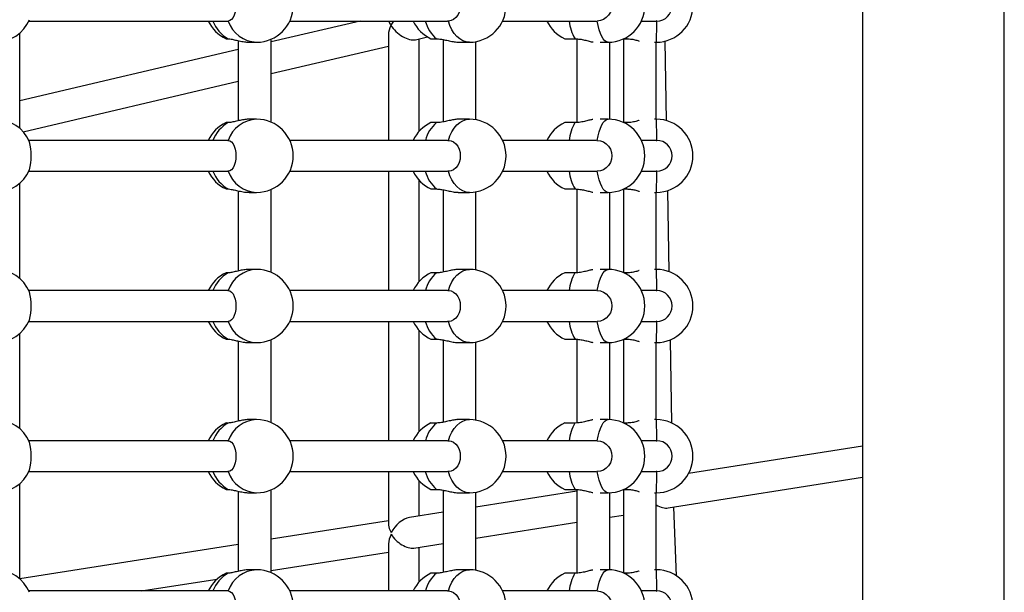
# Model space of a CAD drawing. Units: millimetres. Extents: x 15 to 1188, y 5 to 836.
# Drawn here: x 607 to 612, y 447 to 450 of the extents above; entities that cross this region are included whole.
import ezdxf

# ---------------------------------------------------------------- set-up
doc = ezdxf.new("R2010")
doc.units = ezdxf.units.MM

msp = doc.modelspace()

# ---------------------------------------------------------------- linework, layer by layer
at = {"color": 7, "linetype": 'Continuous', "lineweight": 25}
for p, q in [((607.3562, 449.9448), (608.3887, 449.9448)), ((608.3914, 449.9448), (608.3899, 449.9452)), ((609.0779, 449.9448), (608.6144, 449.8361)), ((608.712, 449.9448), (609.5313, 449.9448)), ((609.5354, 449.9448), (609.5333, 449.9452)), ((609.8169, 449.9448), (610.3034, 449.9448)), ((610.3085, 449.9448), (610.306, 449.9452)), ((610.5378, 449.9448), (610.6122, 449.9448)), ((610.6175, 449.9448), (610.6144, 449.9452)), ((607.309, 449.3877), (607.309, 449.8818)), ((609.2364, 449.922), (609.2369, 449.9221)), ((608.3806, 449.8524), (608.3918, 449.8524)), ((608.4444, 449.8427), (608.4444, 449.4269)), ((608.501, 449.8348), (608.5396, 449.8348)), ((608.6144, 449.4194), (608.6144, 449.8501)), ((608.6144, 449.4194), (608.6144, 449.8501)), ((609.2244, 449.8743), (609.2244, 449.3248)), ((609.364, 449.8475), (609.4265, 449.8621)), ((609.3844, 449.3728), (609.3844, 449.8523)), ((609.4448, 449.8524), (609.4741, 449.8524)), ((609.5086, 449.8483), (609.5086, 449.4212)), ((609.5861, 449.8348), (609.6446, 449.8348)), ((609.6786, 449.4317), (609.6786, 449.8378)), ((609.6786, 449.4317), (609.6786, 449.8378)), ((610.1394, 449.8524), (610.1929, 449.8524)), ((610.2032, 449.8517), (610.2032, 449.4175)), ((610.3239, 449.8348), (610.3655, 449.8348)), ((610.3732, 449.4346), (610.3732, 449.8349)), ((610.3732, 449.4346), (610.3732, 449.8349)), ((610.4442, 449.8524), (610.4616, 449.8524)), ((610.4444, 449.8519), (610.4444, 449.4176)), ((610.4616, 449.8524), (610.4618, 449.8609)), ((610.6051, 449.8348), (610.6154, 449.8348)), ((610.6144, 449.4348), (610.6144, 449.8348)), ((610.6682, 449.4273), (610.6607, 449.8402)), ((608.4444, 449.7962), (607.309, 449.5301)), ((608.6144, 449.6718), (609.2244, 449.8148)), ((607.3269, 449.3699), (608.4444, 449.6319)), ((608.5396, 449.4348), (608.501, 449.4348)), ((609.6446, 449.4348), (609.5861, 449.4348)), ((610.3655, 449.4348), (610.3239, 449.4348)), ((610.6154, 449.4348), (610.6051, 449.4348)), ((608.3918, 449.4171), (608.3806, 449.4171)), ((609.4741, 449.4171), (609.4448, 449.4171)), ((610.1929, 449.4171), (610.1394, 449.4171)), ((610.4616, 449.4171), (610.4455, 449.4171)), ((610.4618, 449.4086), (610.4616, 449.4171)), ((608.3887, 449.3248), (607.3562, 449.3248)), ((608.39, 449.3245), (608.3914, 449.3248)), ((609.5313, 449.3248), (608.712, 449.3248)), ((609.5333, 449.3245), (609.5354, 449.3248)), ((610.3034, 449.3248), (609.8169, 449.3248)), ((610.306, 449.3245), (610.3085, 449.3248)), ((610.6122, 449.3248), (610.5378, 449.3248)), ((610.6144, 449.3245), (610.6175, 449.3248)), ((607.3562, 449.1648), (608.3887, 449.1648)), ((608.3914, 449.1648), (608.3899, 449.1652)), ((608.712, 449.1648), (609.5313, 449.1648)), ((609.2244, 449.1648), (609.2244, 448.5448)), ((609.5354, 449.1648), (609.5333, 449.1652)), ((609.8169, 449.1648), (610.3034, 449.1648)), ((610.3085, 449.1648), (610.306, 449.1652)), ((610.5378, 449.1648), (610.6122, 449.1648)), ((610.6175, 449.1648), (610.6144, 449.1652)), ((609.3844, 448.5928), (609.3844, 449.1167)), ((607.309, 448.6077), (607.309, 449.1018)), ((608.3806, 449.0724), (608.3918, 449.0724)), ((608.4444, 449.0627), (608.4444, 448.6469)), ((608.6144, 448.6394), (608.6144, 449.0701)), ((608.6144, 448.6394), (608.6144, 449.0701)), ((609.4448, 449.0724), (609.4741, 449.0724)), ((609.5086, 449.0683), (609.5086, 448.6412)), ((610.1394, 449.0724), (610.1929, 449.0724)), ((610.2032, 449.0717), (610.2032, 448.6375)), ((610.4444, 449.0719), (610.4444, 448.6376)), ((610.4455, 449.0724), (610.4616, 449.0724)), ((610.4616, 449.0724), (610.4618, 449.0809)), ((610.6823, 448.6426), (610.6747, 449.0642)), ((608.501, 449.0548), (608.5396, 449.0548)), ((609.5861, 449.0548), (609.6446, 449.0548)), ((609.6786, 448.6517), (609.6786, 449.0578)), ((609.6786, 448.6517), (609.6786, 449.0578)), ((610.3239, 449.0548), (610.3655, 449.0548)), ((610.3732, 448.6546), (610.3732, 449.0549)), ((610.3732, 448.6546), (610.3732, 449.0549)), ((610.6051, 449.0548), (610.6154, 449.0548)), ((610.6144, 448.6548), (610.6144, 449.0548)), ((608.5396, 448.6548), (608.501, 448.6548)), ((609.6446, 448.6548), (609.5861, 448.6548)), ((610.3655, 448.6548), (610.3239, 448.6548)), ((610.6154, 448.6548), (610.6051, 448.6548)), ((608.3918, 448.6371), (608.3806, 448.6371)), ((609.4741, 448.6371), (609.4448, 448.6371)), ((610.1929, 448.6371), (610.1394, 448.6371)), ((610.4616, 448.6371), (610.4455, 448.6371)), ((610.4618, 448.6286), (610.4616, 448.6371)), ((608.3887, 448.5448), (607.3562, 448.5448)), ((608.39, 448.5445), (608.3914, 448.5448)), ((609.5313, 448.5448), (608.712, 448.5448)), ((609.5333, 448.5445), (609.5354, 448.5448)), ((610.3034, 448.5448), (609.8169, 448.5448)), ((610.306, 448.5445), (610.3085, 448.5448)), ((610.6122, 448.5448), (610.5378, 448.5448)), ((610.6144, 448.5445), (610.6175, 448.5448)), ((607.3562, 448.3848), (608.3887, 448.3848)), ((608.3914, 448.3848), (608.3899, 448.3852)), ((608.712, 448.3848), (609.5313, 448.3848)), ((609.2244, 448.3848), (609.2244, 447.7648)), ((609.5354, 448.3848), (609.5333, 448.3852)), ((609.8169, 448.3848), (610.3034, 448.3848)), ((610.3085, 448.3848), (610.306, 448.3852)), ((610.5378, 448.3848), (610.6122, 448.3848)), ((610.6175, 448.3848), (610.6144, 448.3852)), ((607.309, 447.8277), (607.309, 448.3218)), ((609.3844, 447.8128), (609.3844, 448.3367)), ((610.4616, 448.2924), (610.4618, 448.3009)), ((608.3806, 448.2924), (608.3918, 448.2924)), ((608.4444, 448.2827), (608.4444, 447.8669)), ((608.501, 448.2748), (608.5396, 448.2748)), ((608.6144, 447.8594), (608.6144, 448.2901)), ((608.6144, 447.8594), (608.6144, 448.2901)), ((609.4448, 448.2924), (609.4741, 448.2924)), ((609.5086, 448.2883), (609.5086, 447.8612)), ((609.5861, 448.2748), (609.6446, 448.2748)), ((609.6786, 447.8717), (609.6786, 448.2778)), ((609.6786, 447.8717), (609.6786, 448.2778)), ((610.1394, 448.2924), (610.1929, 448.2924)), ((610.2032, 448.2917), (610.2032, 447.8575)), ((610.3239, 448.2748), (610.3655, 448.2748)), ((610.3732, 447.8746), (610.3732, 448.2749)), ((610.3732, 447.8746), (610.3732, 448.2749)), ((610.4444, 448.2919), (610.4444, 447.8576)), ((610.4455, 448.2924), (610.4616, 448.2924)), ((610.6051, 448.2748), (610.6154, 448.2748)), ((610.6144, 447.8748), (610.6144, 448.2748)), ((610.6964, 447.8566), (610.6886, 448.2894)), ((608.3918, 447.8571), (608.3806, 447.8571)), ((608.5396, 447.8748), (608.501, 447.8748)), ((609.4741, 447.8571), (609.4448, 447.8571)), ((609.6446, 447.8748), (609.5861, 447.8748)), ((610.1929, 447.8571), (610.1394, 447.8571)), ((610.3655, 447.8748), (610.3239, 447.8748)), ((610.4616, 447.8571), (610.4455, 447.8571)), ((610.4618, 447.8486), (610.4616, 447.8571)), ((610.6154, 447.8748), (610.6051, 447.8748)), ((608.3887, 447.7648), (607.3562, 447.7648)), ((608.39, 447.7645), (608.3914, 447.7648)), ((609.5313, 447.7648), (608.712, 447.7648)), ((609.5333, 447.7645), (609.5354, 447.7648)), ((610.3034, 447.7648), (609.8169, 447.7648)), ((610.306, 447.7645), (610.3085, 447.7648)), ((610.6122, 447.7648), (610.5378, 447.7648)), ((610.6144, 447.7645), (610.6175, 447.7648)), ((611.6864, 447.737), (610.7827, 447.5946)), ((607.3562, 447.6048), (608.3887, 447.6048)), ((608.3914, 447.6048), (608.3899, 447.6052)), ((608.712, 447.6048), (609.5313, 447.6048)), ((609.2244, 447.6048), (609.2244, 447.3268)), ((609.5354, 447.6048), (609.5333, 447.6052)), ((609.8169, 447.6048), (610.3034, 447.6048)), ((610.3085, 447.6048), (610.306, 447.6052)), ((610.5378, 447.6048), (610.6122, 447.6048)), ((610.6175, 447.6048), (610.6144, 447.6052)), ((607.309, 447.0477), (607.309, 447.5418)), ((609.3844, 447.3743), (609.3844, 447.5567)), ((610.6766, 447.4159), (611.6864, 447.575)), ((608.3806, 447.5124), (608.3918, 447.5124)), ((608.4444, 447.5027), (608.4444, 447.0869)), ((608.501, 447.4948), (608.5396, 447.4948)), ((608.6144, 447.0794), (608.6144, 447.5101)), ((608.6144, 447.0794), (608.6144, 447.5101)), ((609.4448, 447.5124), (609.4741, 447.5124)), ((609.5086, 447.5083), (609.5086, 447.0812)), ((609.5861, 447.4948), (609.6446, 447.4948)), ((610.2032, 447.5033), (609.6786, 447.4206)), ((609.6786, 447.0917), (609.6786, 447.4978)), ((609.6786, 447.0917), (609.6786, 447.4978)), ((610.1394, 447.5124), (610.1929, 447.5124)), ((610.2032, 447.5117), (610.2032, 447.0775)), ((610.3239, 447.4948), (610.3655, 447.4948)), ((610.3732, 447.0946), (610.3732, 447.4949)), ((610.3732, 447.0946), (610.3732, 447.4949)), ((610.4444, 447.5119), (610.4444, 447.0776)), ((610.4455, 447.5124), (610.4616, 447.5124)), ((610.4616, 447.5124), (610.4618, 447.5209)), ((610.6051, 447.4948), (610.6154, 447.4948)), ((610.6144, 447.0948), (610.6144, 447.4948)), ((609.5086, 447.3938), (609.3336, 447.3663)), ((610.3732, 447.3681), (610.4444, 447.3793)), ((610.7196, 447.0636), (610.7057, 447.4205)), ((609.2244, 447.3491), (608.6144, 447.253)), ((609.6786, 447.2587), (610.2032, 447.3413)), ((608.4444, 447.2262), (607.3095, 447.0473)), ((609.2244, 447.2301), (609.2244, 446.9848)), ((609.3563, 447.2079), (609.5086, 447.2319)), ((608.6144, 447.091), (609.2244, 447.1871)), ((609.3844, 447.0328), (609.3844, 447.2123)), ((608.3918, 447.0771), (608.3806, 447.0771)), ((608.5396, 447.0948), (608.501, 447.0948)), ((609.4741, 447.0771), (609.4448, 447.0771)), ((609.6446, 447.0948), (609.5861, 447.0948)), ((610.1929, 447.0771), (610.1394, 447.0771)), ((610.3655, 447.0948), (610.3239, 447.0948)), ((610.4616, 447.0771), (610.4455, 447.0771)), ((610.4618, 447.0686), (610.4616, 447.0771)), ((610.6154, 447.0948), (610.6051, 447.0948)), ((607.9402, 446.9848), (608.3345, 447.0469)), ((608.3887, 446.9848), (607.3562, 446.9848)), ((608.39, 446.9845), (608.3914, 446.9848)), ((609.5313, 446.9848), (608.712, 446.9848)), ((609.5333, 446.9845), (609.5354, 446.9848)), ((610.3034, 446.9848), (609.8169, 446.9848)), ((610.306, 446.9845), (610.3085, 446.9848)), ((610.6122, 446.9848), (610.5378, 446.9848)), ((610.6144, 446.9845), (610.6175, 446.9848))]:
    msp.add_line(p, q, dxfattribs=at)
at = {"color": 7, "linetype": 'Continuous', "lineweight": 25, "flags": 128}
for points in [[(608.3914, 450.1048), (608.4005, 450.1027), (608.4091, 450.0968), (608.4169, 450.0873), (608.4233, 450.0746), (608.4282, 450.0595), (608.4312, 450.0426), (608.4322, 450.0248), (608.4312, 450.0069), (608.4282, 449.99), (608.4233, 449.9749), (608.4169, 449.9622), (608.4091, 449.9527), (608.4005, 449.9468), (608.3914, 449.9448)], [(609.5354, 450.1048), (609.5492, 450.1027), (609.5622, 450.0968), (609.574, 450.0873), (609.5838, 450.0746), (609.5912, 450.0595), (609.5957, 450.0426), (609.5973, 450.0248), (609.5957, 450.0069), (609.5912, 449.99), (609.5838, 449.9749), (609.574, 449.9622), (609.5622, 449.9527), (609.5492, 449.9468), (609.5354, 449.9448)], [(610.3085, 450.1048), (610.3253, 450.1027), (610.3413, 450.0968), (610.3556, 450.0873), (610.3675, 450.0746), (610.3765, 450.0595), (610.3821, 450.0426), (610.384, 450.0248), (610.3821, 450.0069), (610.3765, 449.99), (610.3675, 449.9749), (610.3556, 449.9622), (610.3413, 449.9527), (610.3253, 449.9468), (610.3085, 449.9448)], [(609.6446, 449.8348), (609.6275, 449.8367), (609.6108, 449.8424), (609.5948, 449.8517), (609.5798, 449.8646), (609.5661, 449.8807), (609.554, 449.8997), (609.5437, 449.9212), (609.5354, 449.9448)], [(610.3655, 449.8348), (610.3566, 449.8367), (610.3479, 449.8424), (610.3395, 449.8517), (610.3317, 449.8646), (610.3245, 449.8807), (610.3182, 449.8997), (610.3128, 449.9212), (610.3085, 449.9448)], [(609.5354, 449.3248), (609.5437, 449.3483), (609.554, 449.3698), (609.5661, 449.3888), (609.5798, 449.4049), (609.5948, 449.4178), (609.6108, 449.4271), (609.6275, 449.4328), (609.6446, 449.4348)], [(610.3085, 449.3248), (610.3128, 449.3483), (610.3182, 449.3698), (610.3245, 449.3888), (610.3317, 449.4049), (610.3395, 449.4178), (610.3479, 449.4271), (610.3566, 449.4328), (610.3655, 449.4348)], [(608.3914, 449.3248), (608.4005, 449.3227), (608.4091, 449.3168), (608.4169, 449.3073), (608.4233, 449.2946), (608.4282, 449.2795), (608.4312, 449.2626), (608.4322, 449.2448), (608.4312, 449.2269), (608.4282, 449.21), (608.4233, 449.1949), (608.4169, 449.1822), (608.4091, 449.1727), (608.4005, 449.1668), (608.3914, 449.1648)], [(609.5354, 449.3248), (609.5492, 449.3227), (609.5622, 449.3168), (609.574, 449.3073), (609.5838, 449.2946), (609.5912, 449.2795), (609.5957, 449.2626), (609.5973, 449.2448), (609.5957, 449.2269), (609.5912, 449.21), (609.5838, 449.1949), (609.574, 449.1822), (609.5622, 449.1727), (609.5492, 449.1668), (609.5354, 449.1648)], [(610.3085, 449.3248), (610.3253, 449.3227), (610.3413, 449.3168), (610.3556, 449.3073), (610.3675, 449.2946), (610.3765, 449.2795), (610.3821, 449.2626), (610.384, 449.2448), (610.3821, 449.2269), (610.3765, 449.21), (610.3675, 449.1949), (610.3556, 449.1822), (610.3413, 449.1727), (610.3253, 449.1668), (610.3085, 449.1648)], [(609.6446, 449.0548), (609.6275, 449.0567), (609.6108, 449.0624), (609.5948, 449.0717), (609.5798, 449.0846), (609.5661, 449.1007), (609.554, 449.1197), (609.5437, 449.1412), (609.5354, 449.1648)], [(610.3655, 449.0548), (610.3566, 449.0567), (610.3479, 449.0624), (610.3395, 449.0717), (610.3317, 449.0846), (610.3245, 449.1007), (610.3182, 449.1197), (610.3128, 449.1412), (610.3085, 449.1648)], [(609.5354, 448.5448), (609.5437, 448.5683), (609.554, 448.5898), (609.5661, 448.6088), (609.5798, 448.6249), (609.5948, 448.6378), (609.6108, 448.6471), (609.6275, 448.6528), (609.6446, 448.6548)], [(610.3085, 448.5448), (610.3128, 448.5683), (610.3182, 448.5898), (610.3245, 448.6088), (610.3317, 448.6249), (610.3395, 448.6378), (610.3479, 448.6471), (610.3566, 448.6528), (610.3655, 448.6548)], [(608.3914, 448.5448), (608.4005, 448.5427), (608.4091, 448.5368), (608.4169, 448.5273), (608.4233, 448.5146), (608.4282, 448.4995), (608.4312, 448.4826), (608.4322, 448.4648), (608.4312, 448.4469), (608.4282, 448.43), (608.4233, 448.4149), (608.4169, 448.4022), (608.4091, 448.3927), (608.4005, 448.3868), (608.3914, 448.3848)], [(609.5354, 448.5448), (609.5492, 448.5427), (609.5622, 448.5368), (609.574, 448.5273), (609.5838, 448.5146), (609.5912, 448.4995), (609.5957, 448.4826), (609.5973, 448.4648), (609.5957, 448.4469), (609.5912, 448.43), (609.5838, 448.4149), (609.574, 448.4022), (609.5622, 448.3927), (609.5492, 448.3868), (609.5354, 448.3848)], [(610.3085, 448.5448), (610.3253, 448.5427), (610.3413, 448.5368), (610.3556, 448.5273), (610.3675, 448.5146), (610.3765, 448.4995), (610.3821, 448.4826), (610.384, 448.4648), (610.3821, 448.4469), (610.3765, 448.43), (610.3675, 448.4149), (610.3556, 448.4022), (610.3413, 448.3927), (610.3253, 448.3868), (610.3085, 448.3848)], [(609.6446, 448.2748), (609.6275, 448.2767), (609.6108, 448.2824), (609.5948, 448.2917), (609.5798, 448.3046), (609.5661, 448.3207), (609.554, 448.3397), (609.5437, 448.3612), (609.5354, 448.3848)], [(610.3655, 448.2748), (610.3566, 448.2767), (610.3479, 448.2824), (610.3395, 448.2917), (610.3317, 448.3046), (610.3245, 448.3207), (610.3182, 448.3397), (610.3128, 448.3612), (610.3085, 448.3848)], [(609.5354, 447.7648), (609.5437, 447.7883), (609.554, 447.8098), (609.5661, 447.8288), (609.5798, 447.8449), (609.5948, 447.8578), (609.6108, 447.8671), (609.6275, 447.8728), (609.6446, 447.8748)], [(610.3085, 447.7648), (610.3128, 447.7883), (610.3182, 447.8098), (610.3245, 447.8288), (610.3317, 447.8449), (610.3395, 447.8578), (610.3479, 447.8671), (610.3566, 447.8728), (610.3655, 447.8748)], [(608.3914, 447.7648), (608.4005, 447.7627), (608.4091, 447.7568), (608.4169, 447.7473), (608.4233, 447.7346), (608.4282, 447.7195), (608.4312, 447.7026), (608.4322, 447.6848), (608.4312, 447.6669), (608.4282, 447.65), (608.4233, 447.6349), (608.4169, 447.6222), (608.4091, 447.6127), (608.4005, 447.6068), (608.3914, 447.6048)], [(609.5354, 447.7648), (609.5492, 447.7627), (609.5622, 447.7568), (609.574, 447.7473), (609.5838, 447.7346), (609.5912, 447.7195), (609.5957, 447.7026), (609.5973, 447.6848), (609.5957, 447.6669), (609.5912, 447.65), (609.5838, 447.6349), (609.574, 447.6222), (609.5622, 447.6127), (609.5492, 447.6068), (609.5354, 447.6048)], [(610.3085, 447.7648), (610.3253, 447.7627), (610.3413, 447.7568), (610.3556, 447.7473), (610.3675, 447.7346), (610.3765, 447.7195), (610.3821, 447.7026), (610.384, 447.6848), (610.3821, 447.6669), (610.3765, 447.65), (610.3675, 447.6349), (610.3556, 447.6222), (610.3413, 447.6127), (610.3253, 447.6068), (610.3085, 447.6048)], [(609.6446, 447.4948), (609.6275, 447.4967), (609.6108, 447.5024), (609.5948, 447.5117), (609.5798, 447.5246), (609.5661, 447.5407), (609.554, 447.5597), (609.5437, 447.5812), (609.5354, 447.6048)], [(610.3655, 447.4948), (610.3566, 447.4967), (610.3479, 447.5024), (610.3395, 447.5117), (610.3317, 447.5246), (610.3245, 447.5407), (610.3182, 447.5597), (610.3128, 447.5812), (610.3085, 447.6048)], [(609.5354, 446.9848), (609.5437, 447.0083), (609.554, 447.0298), (609.5661, 447.0488), (609.5798, 447.0649), (609.5948, 447.0778), (609.6108, 447.0871), (609.6275, 447.0928), (609.6446, 447.0948)], [(610.3085, 446.9848), (610.3128, 447.0083), (610.3182, 447.0298), (610.3245, 447.0488), (610.3317, 447.0649), (610.3395, 447.0778), (610.3479, 447.0871), (610.3566, 447.0928), (610.3655, 447.0948)], [(608.3914, 446.9848), (608.4005, 446.9827), (608.4091, 446.9768), (608.4169, 446.9673), (608.4233, 446.9546), (608.4282, 446.9395), (608.4312, 446.9226), (608.4322, 446.9048), (608.4312, 446.8869), (608.4282, 446.87), (608.4233, 446.8549), (608.4169, 446.8422), (608.4091, 446.8327), (608.4005, 446.8268), (608.3914, 446.8248)], [(609.5354, 446.9848), (609.5492, 446.9827), (609.5622, 446.9768), (609.574, 446.9673), (609.5838, 446.9546), (609.5912, 446.9395), (609.5957, 446.9226), (609.5973, 446.9048), (609.5957, 446.8869), (609.5912, 446.87), (609.5838, 446.8549), (609.574, 446.8422), (609.5622, 446.8327), (609.5492, 446.8268), (609.5354, 446.8248)], [(610.3085, 446.9848), (610.3253, 446.9827), (610.3413, 446.9768), (610.3556, 446.9673), (610.3675, 446.9546), (610.3765, 446.9395), (610.3821, 446.9226), (610.384, 446.9048), (610.3821, 446.8869), (610.3765, 446.87), (610.3675, 446.8549), (610.3556, 446.8422), (610.3413, 446.8327), (610.3253, 446.8268), (610.3085, 446.8248)]]:
    msp.add_lwpolyline(points, dxfattribs=at)
at = {"color": 7, "linetype": 'Continuous', "lineweight": 25}
for centre, radius, start, end in [((610.6175, 450.0248), 0.08, 270.0031, 89.9969), ((608.5396, 450.0248), 0.19, 270, 0), ((609.6446, 450.0248), 0.19, 270, 0), ((610.3655, 450.0248), 0.19, 270, 0), ((610.6154, 450.0248), 0.19, 270, 0), ((607.1839, 450.0248), 0.19, 270, 337.3753), ((608.4606, 450.0248), 0.19, 204.9011, 245.0989), ((608.4803, 450.0088), 0.1797, 200.8855, 240.5039), ((608.5463, 449.9986), 0.164, 199.1762, 267.6572), ((609.5248, 450.0248), 0.19, 204.9011, 245.0989), ((609.5862, 449.9881), 0.176, 194.2633, 230.4506), ((610.2194, 450.0248), 0.19, 204.9011, 245.0989), ((610.3943, 449.9702), 0.2333, 186.2706, 210.3315), ((608.7676, 449.9244), 1.85, 357.221, 0.6288), ((607.1839, 449.2448), 0.19, 22.6247, 90), ((608.5463, 449.2709), 0.164, 92.3428, 160.8238), ((608.5396, 449.2448), 0.19, 0, 90), ((609.6446, 449.2448), 0.19, 0, 90), ((610.3655, 449.2448), 0.19, 0, 90), ((610.6154, 449.2448), 0.19, 0, 90), ((608.7676, 449.3451), 1.85, 359.3712, 2.779), ((608.4606, 449.2448), 0.19, 114.9011, 155.0989), ((608.4793, 449.2615), 0.1785, 119.3581, 159.2526), ((609.5248, 449.2448), 0.19, 114.9011, 155.0989), ((609.5832, 449.2833), 0.1726, 129.1831, 166.1031), ((610.2194, 449.2448), 0.19, 114.9011, 155.0989), ((610.3857, 449.3021), 0.2245, 149.189, 174.2088), ((607.0906, 449.2448), 0.2785, 344.7828, 15.2172), ((610.6175, 449.2448), 0.08, 270.0031, 89.9969), ((608.5396, 449.2448), 0.19, 270, 0), ((609.6446, 449.2448), 0.19, 270, 0), ((610.3655, 449.2448), 0.19, 270, 0), ((610.6154, 449.2448), 0.19, 270, 0), ((607.1839, 449.2448), 0.19, 270, 337.3753), ((608.4606, 449.2448), 0.19, 204.9011, 245.0989), ((608.4803, 449.2288), 0.1797, 200.8855, 240.5039), ((608.5463, 449.2186), 0.164, 199.1762, 267.6572), ((609.5248, 449.2448), 0.19, 204.9011, 245.0989), ((609.5862, 449.2081), 0.176, 194.2633, 230.4506), ((610.2194, 449.2448), 0.19, 204.9011, 245.0989), ((610.3943, 449.1902), 0.2333, 186.2706, 210.3315), ((608.7676, 449.1444), 1.85, 357.221, 0.6288), ((607.1839, 448.4648), 0.19, 22.6247, 90), ((608.5463, 448.4909), 0.164, 92.3428, 160.8238), ((608.5396, 448.4648), 0.19, 0, 90), ((609.6446, 448.4648), 0.19, 0, 90), ((610.3655, 448.4648), 0.19, 0, 90), ((610.6154, 448.4648), 0.19, 0, 90), ((608.7676, 448.5651), 1.85, 359.3712, 2.779), ((608.4606, 448.4648), 0.19, 114.9011, 155.0989), ((608.4793, 448.4815), 0.1785, 119.3581, 159.2526), ((609.5248, 448.4648), 0.19, 114.9011, 155.0989), ((609.5832, 448.5033), 0.1726, 129.1831, 166.1031), ((610.2194, 448.4648), 0.19, 114.9011, 155.0989), ((610.3857, 448.5221), 0.2245, 149.189, 174.2088), ((607.0906, 448.4648), 0.2785, 344.7828, 15.2172), ((610.6175, 448.4648), 0.08, 270.0031, 89.9969), ((608.5396, 448.4648), 0.19, 270, 0), ((609.6446, 448.4648), 0.19, 270, 0), ((610.3655, 448.4648), 0.19, 270, 0), ((610.6154, 448.4648), 0.19, 270, 0), ((607.1839, 448.4648), 0.19, 270, 337.3753), ((608.4606, 448.4648), 0.19, 204.9011, 245.0989), ((608.4803, 448.4488), 0.1797, 200.8855, 240.5039), ((608.5463, 448.4386), 0.164, 199.1762, 267.6572), ((609.5248, 448.4648), 0.19, 204.9011, 245.0989), ((609.5862, 448.4281), 0.176, 194.2633, 230.4506), ((610.2194, 448.4648), 0.19, 204.9011, 245.0989), ((610.3943, 448.4102), 0.2333, 186.2706, 210.3315), ((608.7676, 448.3644), 1.85, 357.221, 0.6288), ((607.1839, 447.6848), 0.19, 22.6247, 90), ((608.4606, 447.6848), 0.19, 114.9011, 155.0989), ((608.4793, 447.7015), 0.1785, 119.3581, 159.2526), ((608.5463, 447.7109), 0.164, 92.3428, 160.8238), ((608.5396, 447.6848), 0.19, 0, 90), ((609.5248, 447.6848), 0.19, 114.9011, 155.0989), ((609.5832, 447.7233), 0.1726, 129.1831, 166.1031), ((609.6446, 447.6848), 0.19, 0, 90), ((610.2194, 447.6848), 0.19, 114.9011, 155.0989), ((610.3857, 447.7421), 0.2245, 149.189, 174.2088), ((610.3655, 447.6848), 0.19, 0, 90), ((610.6154, 447.6848), 0.19, 0, 90), ((608.7676, 447.7851), 1.85, 359.3712, 2.779), ((607.0906, 447.6848), 0.2785, 344.7828, 15.2172), ((610.6175, 447.6848), 0.08, 270.0031, 89.9969), ((608.5396, 447.6848), 0.19, 270, 0), ((609.6446, 447.6848), 0.19, 270, 0), ((610.3655, 447.6848), 0.19, 270, 0), ((610.6154, 447.6848), 0.19, 270, 0), ((607.1839, 447.6848), 0.19, 270, 337.3753), ((608.4606, 447.6848), 0.19, 204.9011, 245.0989), ((608.4803, 447.6688), 0.1797, 200.8855, 240.5039), ((608.5463, 447.6586), 0.164, 199.1762, 267.6572), ((609.5248, 447.6848), 0.19, 204.9011, 245.0989), ((609.5862, 447.6481), 0.176, 194.2633, 230.4506), ((610.2194, 447.6848), 0.19, 204.9011, 245.0989), ((610.3943, 447.6302), 0.2333, 186.2706, 210.3315), ((608.7676, 447.5844), 1.85, 357.221, 0.6288), ((607.1839, 446.9048), 0.19, 22.6247, 90), ((608.4606, 446.9048), 0.19, 114.9011, 155.0989), ((608.4793, 446.9215), 0.1785, 119.3581, 159.2526), ((608.5463, 446.9309), 0.164, 92.3428, 160.8238), ((608.5396, 446.9048), 0.19, 0, 90), ((609.5248, 446.9048), 0.19, 114.9011, 155.0989), ((609.5832, 446.9433), 0.1726, 129.1831, 166.1031), ((609.6446, 446.9048), 0.19, 0, 90), ((610.2194, 446.9048), 0.19, 114.9011, 155.0989), ((610.3857, 446.9621), 0.2245, 149.189, 174.2088), ((610.3655, 446.9048), 0.19, 0, 90), ((610.6154, 446.9048), 0.19, 0, 90), ((608.7676, 447.0051), 1.85, 359.3712, 2.779), ((610.6175, 446.9048), 0.08, 270.0031, 89.9969)]:
    msp.add_arc(centre, radius, start, end, dxfattribs=at)
for centre, major_axis, ratio, start_param, end_param in [((609.3044, 449.9157), (0.0745, -0.0591), 0.492163, 3.725653, 4.066532), ((609.3044, 449.9157), (0.0642, 0.081), 0.589682, 1.676938, 1.936472), ((609.3044, 449.9157), (0.0639, 0.0806), 0.597433, 1.942763, 2.495735), ((609.3044, 449.9157), (0.0747, -0.0592), 0.483041, 4.072797, 5.91751), ((610.623, 447.4884), (0.0748, -0.0614), 0.531966, 5.019238, 5.841392), ((609.3044, 447.2807), (0.0743, -0.0635), 0.466529, 3.521045, 4.113372), ((609.3044, 447.2807), (0.0661, 0.0773), 0.58355, 0.599017, 1.950248), ((609.3044, 447.2807), (0.0686, 0.0802), 0.514111, 2.003734, 2.600102), ((609.3044, 447.2807), (0.0726, -0.0621), 0.540705, 4.170898, 5.850248)]:
    msp.add_ellipse(centre, major_axis=major_axis, ratio=ratio, start_param=start_param, end_param=end_param, dxfattribs=at)
for points, knots in [([(611.6864, 457.4977), (611.6864, 457.4084), (611.6864, 457.2332), (611.6864, 456.9727), (611.6864, 456.7211), (611.6864, 456.4787), (611.6864, 456.246), (611.6864, 456.0234), (611.6864, 455.8167), (611.6864, 455.6257), (611.6864, 455.4502), (611.6864, 455.2843), (611.6864, 455.1282), (611.6864, 454.9821), (611.6864, 454.8461), (611.6864, 454.7194), (611.6864, 454.5984), (611.6864, 454.4793), (611.6864, 454.3595), (611.6864, 454.2388), (611.6864, 454.0617), (611.6864, 453.8267), (611.6864, 453.4969), (611.6864, 453.1262), (611.6864, 452.7148), (611.6864, 452.2993), (611.6864, 451.8815), (611.6864, 451.4615), (611.6864, 451.0462), (611.6864, 450.6356), (611.6864, 450.2301), (611.6864, 449.8237), (611.6864, 449.4474), (611.6864, 449.1047), (611.6864, 448.7986), (611.6864, 448.5011), (611.6864, 448.2673), (611.6864, 448.0948), (611.6864, 447.9812), (611.6864, 447.8686), (611.6864, 447.7536), (611.6864, 447.6314), (611.6864, 447.4982), (611.6864, 447.3576), (611.6864, 447.2103), (611.6864, 447.057), (611.6864, 446.8938), (611.6864, 446.7209), (611.6864, 446.5383), (611.6864, 446.3462), (611.6864, 446.1445), (611.6864, 445.9334), (611.6864, 445.7131), (611.6864, 445.4837), (611.6864, 445.2454), (611.6864, 445.0033), (611.6864, 444.7579), (611.6864, 444.5097), (611.6864, 444.2543), (611.6864, 443.9919), (611.6864, 443.8152), (611.6864, 443.7255)], [0, 0, 0, 0, 0.021869, 0.042858, 0.062957, 0.082154, 0.10044, 0.117806, 0.134245, 0.148493, 0.161951, 0.174614, 0.18648, 0.197543, 0.207801, 0.217252, 0.226134, 0.235031, 0.24397, 0.252949, 0.261969, 0.28339, 0.305035, 0.334667, 0.364587, 0.394529, 0.424474, 0.454413, 0.484344, 0.512924, 0.541508, 0.57009, 0.598654, 0.620695, 0.642124, 0.662937, 0.683134, 0.691183, 0.69913, 0.706975, 0.714793, 0.723281, 0.732605, 0.742764, 0.752807, 0.763548, 0.774984, 0.787113, 0.799931, 0.813436, 0.827624, 0.842491, 0.858033, 0.874245, 0.891122, 0.908658, 0.92579, 0.943496, 0.961771, 0.980608, 1, 1, 1, 1]), ([(612.4224, 443.7255), (612.4224, 443.8266), (612.4224, 444.0248), (612.4224, 444.3174), (612.4224, 444.5985), (612.4224, 444.8679), (612.4224, 445.1252), (612.4224, 445.3702), (612.4224, 445.5966), (612.4224, 445.805), (612.4224, 445.9959), (612.4224, 446.1757), (612.4224, 446.3444), (612.4224, 446.5018), (612.4224, 446.6479), (612.4224, 446.7837), (612.4224, 446.9132), (612.4224, 447.0402), (612.4224, 447.1678), (612.4224, 447.296), (612.4224, 447.4837), (612.4224, 447.7318), (612.4224, 448.0783), (612.4224, 448.4653), (612.4224, 448.8917), (612.4224, 449.3192), (612.4224, 449.7462), (612.4224, 450.1722), (612.4224, 450.5906), (612.4224, 451.0013), (612.4224, 451.4041), (612.4224, 451.8053), (612.4224, 452.174), (612.4224, 452.5079), (612.4224, 452.8046), (612.4224, 453.0915), (612.4224, 453.3159), (612.4224, 453.4808), (612.4224, 453.5893), (612.4224, 453.6965), (612.4224, 453.8059), (612.4224, 453.9218), (612.4224, 454.0479), (612.4224, 454.1807), (612.4224, 454.3195), (612.4224, 454.4636), (612.4224, 454.6165), (612.4224, 454.7781), (612.4224, 454.9482), (612.4224, 455.1266), (612.4224, 455.3132), (612.4224, 455.5078), (612.4224, 455.7101), (612.4224, 455.9199), (612.4224, 456.1369), (612.4224, 456.3563), (612.4224, 456.5778), (612.4224, 456.8007), (612.4224, 457.0289), (612.4224, 457.2624), (612.4224, 457.4185), (612.4224, 457.4977)], [0, 0, 0, 0, 0.021869, 0.042858, 0.062957, 0.082154, 0.10044, 0.117806, 0.134245, 0.148493, 0.161951, 0.174614, 0.18648, 0.197543, 0.207801, 0.217252, 0.226134, 0.235031, 0.24397, 0.252949, 0.261969, 0.28339, 0.305035, 0.334667, 0.364587, 0.394529, 0.424474, 0.454413, 0.484344, 0.512924, 0.541508, 0.57009, 0.598654, 0.620695, 0.642124, 0.662937, 0.683134, 0.691183, 0.69913, 0.706975, 0.714793, 0.723281, 0.732605, 0.742764, 0.752807, 0.763548, 0.774984, 0.787113, 0.799931, 0.813436, 0.827624, 0.842491, 0.858033, 0.874245, 0.891122, 0.908658, 0.92579, 0.943496, 0.961771, 0.980608, 1, 1, 1, 1]), ([(608.3918, 449.8524), (608.3969, 449.852), (608.4069, 449.8513), (608.4294, 449.846), (608.455, 449.8401), (608.4807, 449.8354), (608.495, 449.8352), (608.5011, 449.8351)], [0, 0, 0, 0, 0.201573, 0.402686, 0.615393, 0.837385, 1, 1, 1, 1]), ([(609.4741, 449.8524), (609.4812, 449.852), (609.4954, 449.8513), (609.5211, 449.846), (609.5473, 449.8401), (609.5708, 449.8354), (609.5815, 449.8352), (609.5861, 449.8351)], [0, 0, 0, 0, 0.2015727, 0.4026863, 0.6153926, 0.8373847, 1, 1, 1, 1]), ([(610.1929, 449.8524), (610.2012, 449.852), (610.2178, 449.8513), (610.2438, 449.846), (610.2669, 449.8403), (610.2818, 449.8362), (610.2857, 449.8358), (610.2858, 449.8358)], [0, 0, 0, 0, 0.239593, 0.47864, 0.731467, 0.995331, 1, 1, 1, 1]), ([(610.4616, 449.8524), (610.4701, 449.852), (610.4873, 449.8512), (610.5094, 449.8462), (610.5233, 449.8417), (610.527, 449.8403), (610.527, 449.8402)], [0, 0, 0, 0, 0.325665, 0.650587, 0.99424, 1, 1, 1, 1]), ([(608.501, 449.4344), (608.4994, 449.4345), (608.4912, 449.435), (608.4722, 449.4326), (608.4468, 449.4277), (608.4216, 449.4216), (608.4027, 449.4176), (608.3946, 449.4172), (608.3918, 449.4171)], [0, 0, 0, 0, 0.047449, 0.244375, 0.444425, 0.658861, 0.880412, 1, 1, 1, 1]), ([(609.5861, 449.4344), (609.585, 449.4345), (609.5794, 449.435), (609.5631, 449.4326), (609.5393, 449.4277), (609.5126, 449.4216), (609.4899, 449.4176), (609.4782, 449.4172), (609.4741, 449.4171)], [0, 0, 0, 0, 0.047449, 0.244375, 0.444425, 0.658861, 0.880412, 1, 1, 1, 1]), ([(610.2851, 449.4333), (610.2833, 449.4331), (610.2772, 449.4321), (610.26, 449.4275), (610.2356, 449.4216), (610.2117, 449.4176), (610.1978, 449.4172), (610.1929, 449.4171)], [0, 0, 0, 0, 0.101204, 0.339159, 0.594224, 0.857753, 1, 1, 1, 1]), ([(610.5264, 449.4291), (610.5252, 449.4286), (610.5196, 449.4265), (610.5027, 449.4215), (610.4811, 449.4176), (610.4666, 449.4172), (610.4616, 449.4171)], [0, 0, 0, 0, 0.101456, 0.448268, 0.806587, 1, 1, 1, 1]), ([(608.3918, 449.0724), (608.3969, 449.072), (608.4069, 449.0713), (608.4294, 449.066), (608.455, 449.0601), (608.4807, 449.0554), (608.495, 449.0552), (608.5011, 449.0551)], [0, 0, 0, 0, 0.201573, 0.402686, 0.615393, 0.837385, 1, 1, 1, 1]), ([(609.4741, 449.0724), (609.4812, 449.072), (609.4954, 449.0713), (609.5211, 449.066), (609.5473, 449.0601), (609.5708, 449.0554), (609.5815, 449.0552), (609.5861, 449.0551)], [0, 0, 0, 0, 0.2015727, 0.4026863, 0.6153926, 0.8373847, 1, 1, 1, 1]), ([(610.1929, 449.0724), (610.2012, 449.072), (610.2178, 449.0713), (610.2438, 449.066), (610.2669, 449.0602), (610.282, 449.0562), (610.286, 449.0558), (610.2862, 449.0558)], [0, 0, 0, 0, 0.237711, 0.47488, 0.72572, 0.987512, 1, 1, 1, 1]), ([(610.4616, 449.0724), (610.4701, 449.072), (610.4873, 449.0712), (610.5094, 449.0662), (610.5233, 449.0617), (610.527, 449.0603), (610.527, 449.0602)], [0, 0, 0, 0, 0.325665, 0.650587, 0.99424, 1, 1, 1, 1]), ([(608.501, 448.6544), (608.4994, 448.6545), (608.4912, 448.655), (608.4722, 448.6526), (608.4468, 448.6477), (608.4216, 448.6416), (608.4027, 448.6376), (608.3946, 448.6372), (608.3918, 448.6371)], [0, 0, 0, 0, 0.047449, 0.244375, 0.444425, 0.658861, 0.880412, 1, 1, 1, 1]), ([(609.5861, 448.6544), (609.585, 448.6545), (609.5794, 448.655), (609.5631, 448.6526), (609.5393, 448.6477), (609.5126, 448.6416), (609.4899, 448.6376), (609.4782, 448.6372), (609.4741, 448.6371)], [0, 0, 0, 0, 0.047449, 0.244375, 0.444425, 0.658861, 0.880412, 1, 1, 1, 1]), ([(610.2851, 448.6533), (610.2833, 448.6531), (610.2772, 448.6521), (610.26, 448.6475), (610.2356, 448.6416), (610.2117, 448.6376), (610.1978, 448.6372), (610.1929, 448.6371)], [0, 0, 0, 0, 0.101204, 0.339159, 0.594224, 0.857753, 1, 1, 1, 1]), ([(610.5264, 448.6491), (610.5252, 448.6486), (610.5196, 448.6465), (610.5027, 448.6415), (610.4811, 448.6376), (610.4666, 448.6372), (610.4616, 448.6371)], [0, 0, 0, 0, 0.101456, 0.448268, 0.806587, 1, 1, 1, 1]), ([(608.3918, 448.2924), (608.3969, 448.292), (608.4069, 448.2913), (608.4294, 448.286), (608.455, 448.2801), (608.4807, 448.2754), (608.495, 448.2752), (608.5011, 448.2751)], [0, 0, 0, 0, 0.201573, 0.402686, 0.615393, 0.837385, 1, 1, 1, 1]), ([(609.4741, 448.2924), (609.4812, 448.292), (609.4954, 448.2913), (609.5211, 448.286), (609.5473, 448.2801), (609.5708, 448.2754), (609.5815, 448.2752), (609.5861, 448.2751)], [0, 0, 0, 0, 0.2015727, 0.4026863, 0.6153926, 0.8373847, 1, 1, 1, 1]), ([(610.1929, 448.2924), (610.2012, 448.292), (610.2178, 448.2913), (610.2438, 448.286), (610.2669, 448.2802), (610.282, 448.2762), (610.286, 448.2758), (610.2862, 448.2758)], [0, 0, 0, 0, 0.237711, 0.47488, 0.72572, 0.987512, 1, 1, 1, 1]), ([(610.4616, 448.2924), (610.4701, 448.292), (610.4873, 448.2912), (610.5094, 448.2862), (610.5233, 448.2817), (610.527, 448.2803), (610.527, 448.2802)], [0, 0, 0, 0, 0.325665, 0.650587, 0.99424, 1, 1, 1, 1]), ([(608.501, 447.8744), (608.4994, 447.8745), (608.4912, 447.875), (608.4722, 447.8726), (608.4468, 447.8677), (608.4216, 447.8616), (608.4027, 447.8576), (608.3946, 447.8572), (608.3918, 447.8571)], [0, 0, 0, 0, 0.047449, 0.244375, 0.444425, 0.658861, 0.880412, 1, 1, 1, 1]), ([(609.5861, 447.8744), (609.585, 447.8745), (609.5794, 447.875), (609.5631, 447.8726), (609.5393, 447.8677), (609.5126, 447.8616), (609.4899, 447.8576), (609.4782, 447.8572), (609.4741, 447.8571)], [0, 0, 0, 0, 0.047449, 0.244375, 0.444425, 0.658861, 0.880412, 1, 1, 1, 1]), ([(610.2851, 447.8733), (610.2833, 447.8731), (610.2772, 447.8721), (610.26, 447.8675), (610.2356, 447.8616), (610.2117, 447.8576), (610.1978, 447.8572), (610.1929, 447.8571)], [0, 0, 0, 0, 0.101204, 0.339159, 0.594224, 0.857753, 1, 1, 1, 1]), ([(610.5264, 447.8691), (610.5252, 447.8686), (610.5196, 447.8665), (610.5027, 447.8615), (610.4811, 447.8576), (610.4666, 447.8572), (610.4616, 447.8571)], [0, 0, 0, 0, 0.101456, 0.448268, 0.806587, 1, 1, 1, 1]), ([(608.3918, 447.5124), (608.3969, 447.512), (608.4069, 447.5113), (608.4294, 447.506), (608.455, 447.5001), (608.4807, 447.4954), (608.495, 447.4952), (608.5011, 447.4951)], [0, 0, 0, 0, 0.201573, 0.402686, 0.615393, 0.837385, 1, 1, 1, 1]), ([(609.4741, 447.5124), (609.4812, 447.512), (609.4954, 447.5113), (609.5211, 447.506), (609.5473, 447.5001), (609.5708, 447.4954), (609.5815, 447.4952), (609.5861, 447.4951)], [0, 0, 0, 0, 0.2015727, 0.4026863, 0.6153926, 0.8373847, 1, 1, 1, 1]), ([(610.1929, 447.5124), (610.2012, 447.512), (610.2178, 447.5113), (610.2438, 447.506), (610.2669, 447.5002), (610.282, 447.4962), (610.286, 447.4958), (610.2862, 447.4958)], [0, 0, 0, 0, 0.237711, 0.47488, 0.72572, 0.987512, 1, 1, 1, 1]), ([(610.4616, 447.5124), (610.4701, 447.512), (610.4873, 447.5112), (610.5094, 447.5062), (610.5233, 447.5017), (610.527, 447.5003), (610.527, 447.5002)], [0, 0, 0, 0, 0.325665, 0.650587, 0.99424, 1, 1, 1, 1]), ([(608.501, 447.0944), (608.4994, 447.0945), (608.4912, 447.095), (608.4722, 447.0926), (608.4468, 447.0877), (608.4216, 447.0816), (608.4027, 447.0776), (608.3946, 447.0772), (608.3918, 447.0771)], [0, 0, 0, 0, 0.047449, 0.244375, 0.444425, 0.658861, 0.880412, 1, 1, 1, 1]), ([(609.5861, 447.0944), (609.585, 447.0945), (609.5794, 447.095), (609.5631, 447.0926), (609.5393, 447.0877), (609.5126, 447.0816), (609.4899, 447.0776), (609.4782, 447.0772), (609.4741, 447.0771)], [0, 0, 0, 0, 0.047449, 0.244375, 0.444425, 0.658861, 0.880412, 1, 1, 1, 1]), ([(610.2851, 447.0933), (610.2833, 447.0931), (610.2772, 447.0921), (610.26, 447.0875), (610.2356, 447.0816), (610.2117, 447.0776), (610.1978, 447.0772), (610.1929, 447.0771)], [0, 0, 0, 0, 0.101204, 0.339159, 0.594224, 0.857753, 1, 1, 1, 1]), ([(610.5264, 447.0891), (610.5252, 447.0886), (610.5196, 447.0865), (610.5027, 447.0815), (610.4811, 447.0776), (610.4666, 447.0772), (610.4616, 447.0771)], [0, 0, 0, 0, 0.101456, 0.448268, 0.806587, 1, 1, 1, 1])]:
    msp.add_open_spline(points, degree=3, knots=knots, dxfattribs=at)

doc.saveas('drawing.dxf')
